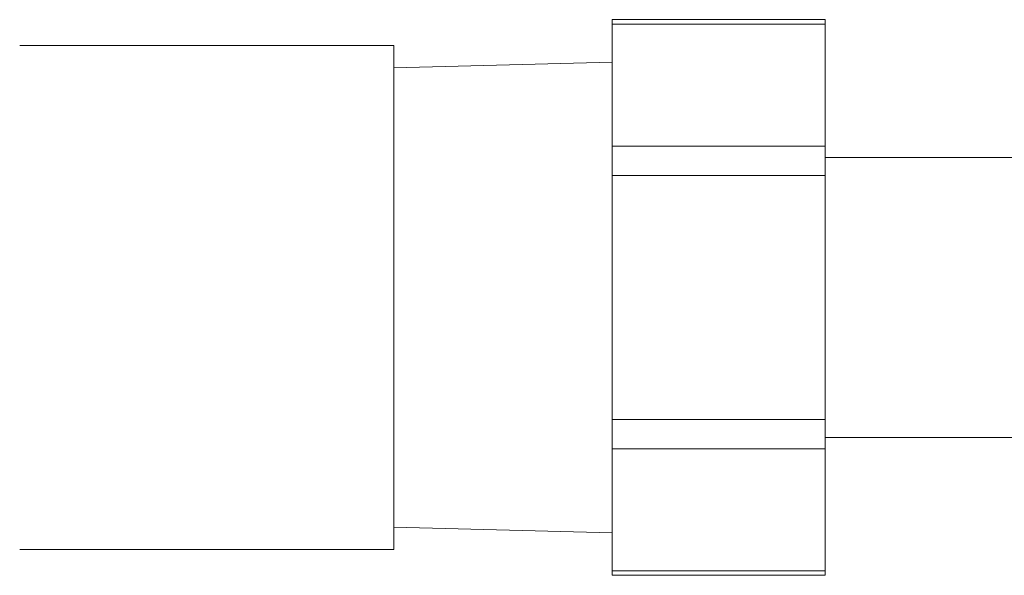
# Model space of a CAD drawing. Units: inches. Extents: x 15 to 210, y 1 to 308.
# Drawn here: x 167 to 169, y 38 to 39 of the extents above; entities that cross this region are included whole.
import ezdxf

# ---------------------------------------------------------------- set-up
doc = ezdxf.new("R2010")
doc.units = ezdxf.units.IN
doc.header["$MEASUREMENT"] = 0

# ---------------------------------------------------------------- blocks, each defined once
blk = doc.blocks.new('8_INCH_CR2_LEFT')
at = {"color": 0, "linetype": 'Continuous', "lineweight": 0, "extrusion": (-2.22045e-16, 1, -2.22045e-16)}
for p, q in [((5.5891, 10.2459), (5.5891, 10.2379)), ((5.5891, 10.2459), (5.9691, 10.2459)), ((5.5891, 10.0199), (5.5891, 10.2379)), ((5.5891, 10.2379), (5.9691, 10.2379)), ((5.9691, 10.2379), (5.9691, 10.2459)), ((5.9691, 10.0199), (5.9691, 10.2379)), ((5.2, 10.2), (4.5326, 10.2)), ((5.2, 9.3), (5.2, 10.2)), ((5.2, 10.1598), (5.5891, 10.17)), ((5.5891, 10.0199), (5.5891, 9.9679)), ((5.5891, 10.0199), (5.9691, 10.0199)), ((5.9691, 9.9679), (5.9691, 10.0199)), ((5.9691, 10), (6.3277, 10)), ((5.5891, 9.532), (5.5891, 9.9679)), ((5.5891, 9.9679), (5.9691, 9.9679)), ((5.9691, 9.532), (5.9691, 9.9679)), ((5.5891, 9.532), (5.5891, 9.4801)), ((5.5891, 9.532), (5.9691, 9.532)), ((5.9691, 9.4801), (5.9691, 9.532)), ((5.9691, 9.5), (6.3277, 9.5)), ((5.5891, 9.2621), (5.5891, 9.4801)), ((5.5891, 9.4801), (5.9691, 9.4801)), ((5.9691, 9.2621), (5.9691, 9.4801)), ((5.2, 9.3402), (5.5891, 9.33)), ((5.2, 9.3), (4.5326, 9.3)), ((5.5891, 9.2621), (5.5891, 9.2541)), ((5.5891, 9.2621), (5.9691, 9.2621)), ((5.5891, 9.2541), (5.9691, 9.2541)), ((5.9691, 9.2541), (5.9691, 9.2621))]:
    blk.add_line(p, q, dxfattribs=at)

msp = doc.modelspace()

# ---------------------------------------------------------------- block references
msp.add_blockref('8_INCH_CR2_LEFT', (162.5019, 28.9215))

doc.saveas('drawing.dxf')
